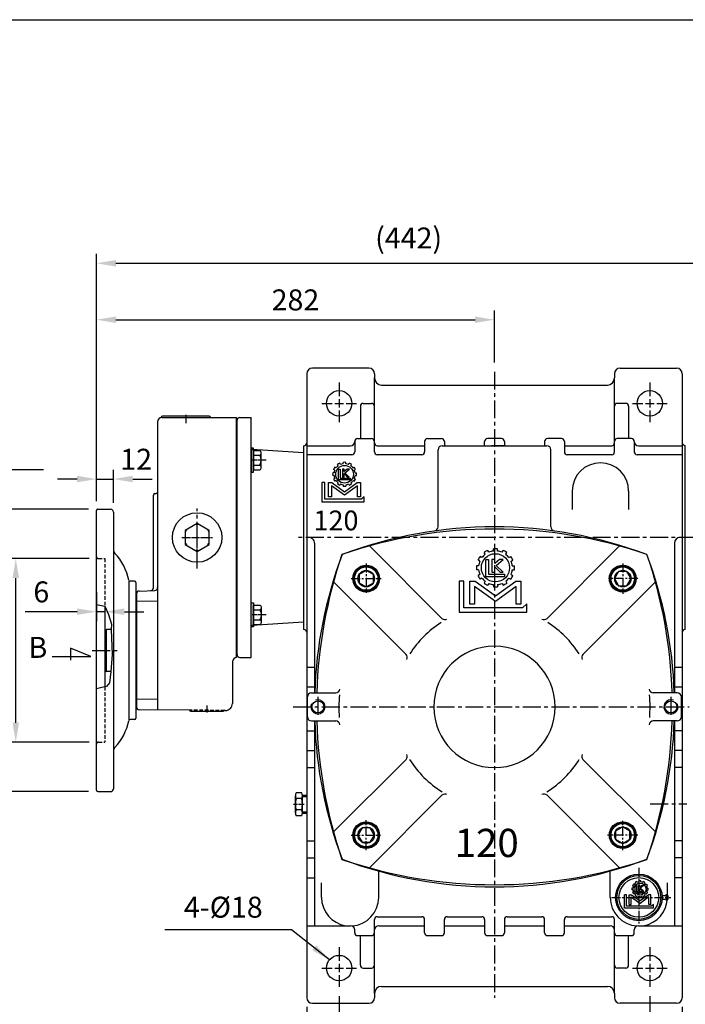
# Model space of a CAD drawing. Extents: x 10 to 1484, y 10 to 1082.
# Drawn here: x 509 to 981, y 371 to 1069 of the extents above; entities that cross this region are included whole.
import ezdxf

# ---------------------------------------------------------------- set-up
doc = ezdxf.new("R2010")
doc.units = 0
doc.header["$LTSCALE"] = 0.4
for name, pattern in [('CENTER', [50.8, 31.75, -6.35, 6.35, -6.35]), ('CENTER2', [28.575, 19.05, -3.175, 3.175, -3.175]), ('HIDDEN', [9.525, 6.35, -3.175])]:
    doc.linetypes.add(name, pattern=pattern)
doc.layers.get('Defpoints').update_dxf_attribs({"linetype": 'CONTINUOUS'})
for name, color, linetype in [('BASE', 251, 'CONTINUOUS'), ('BORDER', 5, 'CONTINUOUS'), ('CENTER', 6, 'CENTER'), ('DIM', 3, 'CONTINUOUS'), ('HACHURE', 1, 'CONTINUOUS'), ('HATCH', 1, 'CONTINUOUS'), ('HIDDEN', 4, 'HIDDEN'), ('MAIN', 7, 'CONTINUOUS')]:
    doc.layers.add(name, color=color, linetype=linetype)
doc.styles.add('CHINA', font='romanc.shx', dxfattribs={"bigfont": 'china.shx'})
doc.dimstyles.new('CHINA', dxfattribs={"dimscale": 5.5, "dimtxt": 2.7, "dimasz": 2.5, "dimexe": 1.2, "dimexo": 1.2, "dimgap": 1.2, "dimtad": 1, "dimdec": 3, "dimzin": 9, "dimdsep": 46, "dimtxsty": 'CHINA', "dimcen": 0, "dimclrd": 256, "dimclre": 256, "dimclrt": 256, "dimadec": 0, "dimazin": 2, "dimtm": 1e-09, "dimtfac": 0.7, "dimtdec": 3, "dimtmove": 0, "dimatfit": 3, "dimfxl": 0, "dimtolj": 1, "dimtzin": 9, "dimlwd": -1, "dimlwe": -1, "dimarcsym": 0})

# ---------------------------------------------------------------- blocks, each defined once
blk = doc.blocks.new('A$C67C273A8')
at = {"layer": 'HACHURE'}
h = blk.add_hatch(color=256, dxfattribs=at)
h.paths.add_polyline_path([(19.43, 34.68), (19.43, 35.65, 0.414214), (2.93, 19.15), (3.9, 19.15, -0.414214)])
h.paths.add_polyline_path([(34.96, 19.15), (35.93, 19.15, 0.414214), (19.43, 35.65), (19.43, 34.68, -0.414214)])
h.paths.add_polyline_path([(35.93, 19.15), (34.96, 19.15, -0.414214), (19.43, 3.62), (19.43, 2.65, 0.414214)])
h.paths.add_polyline_path([(3.9, 19.15), (2.93, 19.15, 0.414214), (19.43, 2.65), (19.43, 3.62, -0.414214)])
at = {"layer": 'CENTER', "ltscale": 0.5}
for p, q in [((19.43, 40.04), (19.43, 0)), ((0, 19.15), (42.11, 19.15))]:
    blk.add_line(p, q, dxfattribs=at)
at = {"layer": 'HACHURE'}
for p, q in [((16.24, 28.18), (15.65, 28.52)), ((17.22, 29.16), (16.88, 29.75)), ((18.33, 29.8), (17.99, 30.39)), ((19.66, 30.15), (19.66, 30.84)), ((20.95, 30.15), (20.95, 30.84)), ((22.28, 29.8), (22.62, 30.39)), ((23.39, 29.16), (23.73, 29.75)), ((24.36, 28.18), (24.96, 28.52)), ((10.7, 21.11), (9.3, 21.11)), ((9.3, 11.7), (9.3, 21.11)), ((10.7, 13.02), (10.7, 21.11)), ((12.6, 14.13), (12.6, 21.11)), ((12.6, 21.11), (14.13, 21.11)), ((14.13, 21.11), (20.3, 16.66)), ((15.25, 25.74), (14.56, 25.74)), ((15.25, 24.46), (14.56, 24.46)), ((15.6, 27.07), (15.01, 27.41)), ((15.6, 23.12), (15.01, 22.78)), ((16.24, 22.01), (15.65, 21.67)), ((17.22, 21.04), (16.88, 20.44)), ((17.4, 27.6), (17.4, 22.34)), ((17.4, 27.6), (18.22, 27.6)), ((17.4, 22.34), (23.05, 22.34)), ((18.22, 23.15), (18.22, 27.6)), ((23.05, 23.15), (18.22, 23.15)), ((19.25, 27.6), (19.25, 23.75)), ((19.25, 27.6), (20.07, 27.6)), ((19.25, 23.75), (20.07, 23.75)), ((20.07, 26.36), (20.07, 27.6)), ((21.57, 27.6), (20.07, 26.36)), ((20.07, 23.75), (20.07, 25.39)), ((20.07, 25.39), (21.71, 23.75)), ((26.48, 21.11), (20.3, 16.66)), ((22.68, 27.6), (20.51, 25.78)), ((22.62, 23.75), (20.51, 25.78)), ((21.57, 27.6), (22.68, 27.6)), ((21.71, 23.75), (22.62, 23.75)), ((23.05, 22.34), (23.05, 23.15)), ((23.39, 21.04), (23.73, 20.44)), ((24.36, 22.01), (24.96, 21.67)), ((25, 27.07), (25.6, 27.41)), ((25, 23.12), (25.6, 22.78)), ((25.36, 25.74), (26.05, 25.74)), ((25.36, 24.46), (26.05, 24.46)), ((28.01, 21.11), (26.48, 21.11)), ((28.01, 14.13), (28.01, 21.11)), ((12.6, 14.13), (14, 14.13)), ((14, 19.49), (20.3, 14.95)), ((14, 14.13), (14, 19.49)), ((18.33, 20.4), (17.99, 19.8)), ((19.66, 20.04), (19.66, 19.35)), ((26.61, 19.49), (20.3, 14.95)), ((20.95, 20.04), (20.95, 19.35)), ((22.28, 20.4), (22.62, 19.8)), ((26.61, 14.13), (26.61, 19.49)), ((28.01, 14.13), (26.61, 14.13)), ((29.79, 14.18), (28.44, 13.02)), ((29.79, 11.7), (29.79, 14.18)), ((9.3, 11.7), (29.79, 11.7)), ((28.44, 13.02), (10.7, 13.02))]:
    blk.add_line(p, q, dxfattribs=at)
blk.add_circle((20.3, 25.1), 4.25, dxfattribs=at)
for radius, start, end in [(5.78, 143.63441, 156.36559), (5.1, 127.21859, 142.78141), (5.78, 113.63441, 126.36559), (5.1, 97.21859, 112.78141), (5.78, 83.63441, 96.36559), (5.1, 67.21859, 82.78141), (5.78, 53.63441, 66.36559), (5.1, 37.21859, 52.78141), (5.78, 23.63441, 36.36559), (5.78, 173.63441, 186.36559), (5.78, 203.63441, 216.36559), (5.1, 157.21859, 172.78141), (5.1, 187.21859, 202.78141), (5.1, 217.21859, 232.78141), (5.1, 307.21859, 322.78141), (5.78, 323.63441, 336.36559), (5.1, 7.21859, 22.78141), (5.1, 337.21859, 352.78141), (5.78, 353.63441, 6.36559), (5.78, 233.63441, 246.36559), (5.1, 247.21859, 262.78141), (5.78, 263.63441, 276.36559), (5.1, 277.21859, 292.78141), (5.78, 293.63441, 306.36559)]:
    blk.add_arc((20.3, 25.1), radius, start, end, dxfattribs=at)
at = {"layer": 'MAIN'}
for p, q in [((38.93, 16.9), (38.93, 21.4)), ((35.88, 20.45), (38.93, 20.45)), ((35.88, 17.85), (38.93, 17.85))]:
    blk.add_line(p, q, dxfattribs=at)
for radius in [16.5, 15.53, 14.07]:
    blk.add_circle((19.43, 19.15), radius, dxfattribs=at)
blk.add_arc((37.9, 19.15), 2.47, 294.56527, 65.43473, dxfattribs=at)
blk = doc.blocks.new('A$C2E3147FB')
at = {"layer": 'CENTER', "linetype": 'CENTER2', "ltscale": 0.3}
blk.add_line((0, 8.08), (7.55, 8.08), dxfattribs=at)
at = {"layer": 'MAIN'}
for p, q in [((1.24, 2.02), (1.24, 14.15)), ((5.76, 16.17), (1.73, 16.17)), ((6.24, 2.02), (6.24, 14.15)), ((5.76, 12.12), (1.73, 12.12)), ((5.76, 4.04), (1.73, 4.04)), ((5.76, 0), (1.73, 0))]:
    blk.add_line(p, q, dxfattribs=at)
for centre, radius, start, end in [((5.69, 14.15), 4.44, 152.95016, 207.04984), ((1.8, 14.15), 4.44, 332.95016, 27.04984), ((18.29, 8.08), 17.05, 166.28402, 193.71598), ((-10.8, 8.08), 17.05, 346.28402, 13.71598), ((5.69, 2.02), 4.44, 152.95016, 207.04984), ((1.8, 2.02), 4.44, 332.95016, 27.04984)]:
    blk.add_arc(centre, radius, start, end, dxfattribs=at)
blk = doc.blocks.new('A$C66F01453')
at = {"layer": 'CENTER', "ltscale": 0.5}
for p, q in [((10.73, 20.83), (10.73, 0)), ((0, 10.1), (21.45, 10.1))]:
    blk.add_line(p, q, dxfattribs=at)
at = {"layer": 'HATCH'}
for radius in [8.3, 5.85]:
    blk.add_circle((10.73, 10.1), radius, dxfattribs=at)
at = {"layer": 'MAIN'}
blk.add_lwpolyline([(10.73, 15.95), (5.66, 13.03), (5.66, 7.18), (10.73, 4.25), (15.79, 7.18), (15.79, 13.03)], close=True, dxfattribs=at)
blk.add_circle((10.73, 10.1), 9, dxfattribs=at)
blk = doc.blocks.new('A$C41A54FB4')
at = {"layer": 'CENTER', "linetype": 'CENTER2', "ltscale": 0.3}
for p, q in [((10.88, 0), (10.88, 21.76)), ((0, 10.88), (21.76, 10.88))]:
    blk.add_line(p, q, dxfattribs=at)
at = {"layer": 'HACHURE'}
for start, end in [(142.34542, 157.65458), (82.34542, 97.65458), (22.34542, 37.65458), (202.34542, 217.65458), (322.34542, 337.65458), (262.34542, 277.65458)]:
    blk.add_arc((10.88, 10.88), 9.19, start, end, dxfattribs=at)
at = {"layer": 'MAIN'}
blk.add_lwpolyline([(10.88, 20.69), (2.38, 15.79), (2.38, 5.97), (10.88, 1.06), (19.38, 5.97), (19.38, 15.79)], close=True, dxfattribs=at)
blk = doc.blocks.new('A$C32FC6759')
at = {"layer": 'CENTER', "linetype": 'CENTER2', "ltscale": 0.3}
blk.add_line((0, 6.93), (10.67, 6.93), dxfattribs=at)
at = {"layer": 'MAIN'}
for p, q in [((3.45, 12.13), (3.45, 1.73)), ((8.95, 13.86), (4.45, 13.86)), ((8.95, 10.39), (4.45, 10.39)), ((8.95, 0), (8.95, 13.86)), ((8.95, 3.46), (4.45, 3.46)), ((8.95, 0), (4.45, 0))]:
    blk.add_line(p, q, dxfattribs=at)
for centre, radius, start, end in [((5.45, 12.12), 2, 120.17232, 239.82768), ((9.97, 6.93), 6.52, 147.90203, 212.09797), ((5.45, 1.73), 2, 120.17277, 239.82723)]:
    blk.add_arc(centre, radius, start, end, dxfattribs=at)
blk = doc.blocks.new('A$C296679F1')
at = {"layer": 'DIM'}
blk.add_hatch(color=256, dxfattribs=at).paths.add_polyline_path([(1.6, 17), (0, 17), (0, 0), (1.6, 0)])
for p, q in [((0, 17), (0, 0)), ((1.6, 17), (0, 17)), ((1.6, 0), (1.6, 17)), ((0, 0), (1.6, 0))]:
    blk.add_line(p, q, dxfattribs=at)
blk = doc.blocks.new('*D27')
at = {"layer": 'Defpoints', "color": 0}
for p in [(563.75, 669.94), (563.75, 649.39), (569.75, 649.39)]:
    blk.add_point(p, dxfattribs=at)
at = {"layer": 'DIM'}
for p, q in [((563.75, 663.34), (563.75, 642.79)), ((550, 649.39), (513.15, 649.39)), ((569.75, 649.39), (563.75, 649.39)), ((583.5, 649.39), (597.25, 649.39))]:
    blk.add_line(p, q, dxfattribs=at)
for points in [[(550, 651.68), (550, 647.1), (563.75, 649.39)], [(583.5, 651.68), (583.5, 647.1), (569.75, 649.39)]]:
    blk.add_solid(points, dxfattribs=at)
at = {"layer": 'DIM', "insert": (524.7, 663.41), "char_height": 14.85, "attachment_point": 5, "style": 'CHINA'}
blk.add_mtext('\\A1;6', dxfattribs=at)
blk = doc.blocks.new('*D28')
at = {"layer": 'Defpoints', "color": 0}
for p in [(506.6, 686.97), (565.25, 686.97), (565.25, 556.97)]:
    blk.add_point(p, dxfattribs=at)
at = {"layer": 'DIM'}
for p, q in [((558.65, 686.97), (500, 686.97)), ((506.6, 570.72), (506.6, 673.22)), ((558.65, 556.97), (500, 556.97))]:
    blk.add_line(p, q, dxfattribs=at)
for points in [[(504.31, 673.22), (508.89, 673.22), (506.6, 686.97)], [(504.31, 570.72), (508.89, 570.72), (506.6, 556.97)]]:
    blk.add_solid(points, dxfattribs=at)
at = {"layer": 'DIM', "insert": (492.57, 621.97), "char_height": 14.85, "attachment_point": 5, "rotation": 90, "style": 'CHINA'}
blk.add_mtext('\\A1;%%C130', dxfattribs=at)
blk = doc.blocks.new('*D29')
at = {"layer": 'Defpoints', "color": 0}
for p in [(472.4, 721.97), (564.75, 721.97), (564.75, 521.97)]:
    blk.add_point(p, dxfattribs=at)
at = {"layer": 'DIM'}
for p, q in [((558.15, 721.97), (465.8, 721.97)), ((472.4, 535.72), (472.4, 708.22)), ((558.15, 521.97), (465.8, 521.97))]:
    blk.add_line(p, q, dxfattribs=at)
for points in [[(470.11, 708.22), (474.69, 708.22), (472.4, 721.97)], [(470.11, 535.72), (474.69, 535.72), (472.4, 521.97)]]:
    blk.add_solid(points, dxfattribs=at)
at = {"layer": 'DIM', "insert": (458.37, 621.97), "char_height": 14.85, "attachment_point": 5, "rotation": 90, "style": 'CHINA'}
blk.add_mtext('\\A1;%%C200', dxfattribs=at)
blk = doc.blocks.new('*D30')
at = {"layer": 'Defpoints', "color": 0}
for p in [(575.75, 743.34), (563.75, 720.97), (575.75, 719.97)]:
    blk.add_point(p, dxfattribs=at)
at = {"layer": 'DIM'}
for p, q in [((563.75, 727.57), (563.75, 749.94)), ((575.75, 726.57), (575.75, 749.94)), ((550, 743.34), (536.25, 743.34)), ((563.75, 743.34), (575.75, 743.34)), ((589.5, 743.34), (603.25, 743.34))]:
    blk.add_line(p, q, dxfattribs=at)
for points in [[(550, 745.64), (550, 741.05), (563.75, 743.34)], [(589.5, 745.64), (589.5, 741.05), (575.75, 743.34)]]:
    blk.add_solid(points, dxfattribs=at)
at = {"layer": 'DIM', "insert": (591.87, 757.37), "char_height": 14.85, "attachment_point": 5, "style": 'CHINA'}
blk.add_mtext('\\A1;12', dxfattribs=at)
blk = doc.blocks.new('*D31')
at = {"layer": 'Defpoints', "color": 0}
for p in [(845.65, 856.22), (845.65, 819.4), (563.75, 720.97)]:
    blk.add_point(p, dxfattribs=at)
at = {"layer": 'DIM'}
for p, q in [((563.75, 727.57), (563.75, 862.82)), ((845.65, 826), (845.65, 862.82)), ((577.5, 856.22), (831.9, 856.22))]:
    blk.add_line(p, q, dxfattribs=at)
for points in [[(577.5, 858.51), (577.5, 853.93), (563.75, 856.22)], [(831.9, 858.51), (831.9, 853.93), (845.65, 856.22)]]:
    blk.add_solid(points, dxfattribs=at)
at = {"layer": 'DIM', "insert": (704.7, 870.25), "char_height": 14.85, "attachment_point": 5, "style": 'CHINA'}
blk.add_mtext('\\A1;282', dxfattribs=at)
blk = doc.blocks.new('*D32')
at = {"layer": 'Defpoints', "color": 0}
for p in [(1005.95, 896.2), (1005.95, 742.85), (563.75, 720.97)]:
    blk.add_point(p, dxfattribs=at)
at = {"layer": 'DIM'}
for p, q in [((563.75, 727.57), (563.75, 902.8)), ((1005.95, 749.45), (1005.95, 902.8)), ((577.5, 896.2), (992.2, 896.2))]:
    blk.add_line(p, q, dxfattribs=at)
for points in [[(577.5, 898.49), (577.5, 893.91), (563.75, 896.2)], [(992.2, 898.49), (992.2, 893.91), (1005.95, 896.2)]]:
    blk.add_solid(points, dxfattribs=at)
at = {"layer": 'DIM', "insert": (784.85, 914.11), "char_height": 14.85, "attachment_point": 5, "style": 'CHINA'}
blk.add_mtext('\\A1;(442)', dxfattribs=at)
blk = doc.blocks.new('*D36')
at = {"layer": 'Defpoints', "color": 0}
for p in [(735.65, 383.75), (955.65, 383.75), (955.65, 319.79)]:
    blk.add_point(p, dxfattribs=at)
at = {"layer": 'DIM'}
for p, q in [((735.65, 377.15), (735.65, 313.19)), ((955.65, 377.15), (955.65, 313.19)), ((749.4, 319.79), (941.9, 319.79))]:
    blk.add_line(p, q, dxfattribs=at)
for points in [[(749.4, 322.08), (749.4, 317.5), (735.65, 319.79)], [(941.9, 322.08), (941.9, 317.5), (955.65, 319.79)]]:
    blk.add_solid(points, dxfattribs=at)
at = {"layer": 'DIM', "insert": (845.65, 333.82), "char_height": 14.85, "attachment_point": 5, "style": 'CHINA'}
blk.add_mtext('\\A1;220', dxfattribs=at)
blk = doc.blocks.new('*D37')
at = {"layer": 'Defpoints', "color": 0}
for p in [(712.65, 375.97), (978.65, 375.97), (978.65, 278.39)]:
    blk.add_point(p, dxfattribs=at)
at = {"layer": 'DIM'}
for p, q in [((712.65, 369.37), (712.65, 271.79)), ((978.65, 369.37), (978.65, 271.79)), ((726.4, 278.39), (964.9, 278.39))]:
    blk.add_line(p, q, dxfattribs=at)
for points in [[(726.4, 280.68), (726.4, 276.1), (712.65, 278.39)], [(964.9, 280.68), (964.9, 276.1), (978.65, 278.39)]]:
    blk.add_solid(points, dxfattribs=at)
at = {"layer": 'DIM', "insert": (845.65, 292.41), "char_height": 14.85, "attachment_point": 5, "style": 'CHINA'}
blk.add_mtext('\\A1;266', dxfattribs=at)
blk = doc.blocks.new('3-03')
at = {"layer": 'HATCH'}
for p, q in [((9.26, 20.46), (8.88, 21.12)), ((10.56, 21.21), (10.18, 21.87)), ((12.13, 21.63), (12.13, 22.39)), ((13.63, 21.63), (13.63, 22.39)), ((15.21, 21.21), (15.59, 21.87)), ((16.51, 20.46), (16.89, 21.12)), ((7.35, 18.01), (6.7, 18.39)), ((8.1, 19.31), (7.45, 19.69)), ((9.49, 12.45), (9.49, 18.61)), ((9.49, 18.61), (10.44, 18.61)), ((10.44, 18.61), (10.44, 13.4)), ((11.64, 18.61), (11.64, 14.11)), ((12.61, 18.61), (11.64, 18.61)), ((14.36, 18.61), (12.61, 17.16)), ((12.61, 17.16), (12.61, 18.61)), ((13.12, 16.48), (15.66, 18.61)), ((15.66, 18.61), (14.36, 18.61)), ((17.66, 19.31), (18.32, 19.69)), ((18.41, 18.01), (19.07, 18.39)), ((6.93, 16.43), (6.17, 16.43)), ((6.93, 14.93), (6.17, 14.93)), ((11.64, 14.11), (12.61, 14.11)), ((12.61, 14.11), (12.61, 16.02)), ((12.61, 16.02), (14.53, 14.11)), ((15.59, 14.11), (13.12, 16.48)), ((14.53, 14.11), (15.59, 14.11)), ((18.84, 16.43), (19.59, 16.43)), ((18.84, 14.93), (19.59, 14.93)), ((0, 11.01), (0, 0)), ((1.64, 11.01), (0, 11.01)), ((1.64, 1.55), (1.64, 11.01)), ((3.86, 2.85), (3.86, 11.01)), ((3.86, 11.01), (5.65, 11.01)), ((5.65, 11.01), (12.88, 5.8)), ((7.35, 13.35), (6.7, 12.98)), ((8.1, 12.06), (7.45, 11.68)), ((9.26, 10.9), (8.88, 10.25)), ((16.1, 12.45), (9.49, 12.45)), ((10.44, 13.4), (16.1, 13.4)), ((12.88, 5.8), (20.11, 11.01)), ((16.1, 13.4), (16.1, 12.45)), ((16.51, 10.9), (16.89, 10.25)), ((17.66, 12.06), (18.32, 11.68)), ((18.41, 13.35), (19.07, 12.98)), ((20.11, 11.01), (21.9, 11.01)), ((21.9, 11.01), (21.9, 2.85)), ((5.5, 9.11), (5.5, 2.85)), ((12.88, 3.8), (5.5, 9.11)), ((10.56, 10.15), (10.18, 9.5)), ((12.13, 9.73), (12.13, 8.97)), ((20.26, 9.11), (12.88, 3.8)), ((13.63, 9.73), (13.63, 8.97)), ((15.21, 10.15), (15.59, 9.5)), ((20.26, 2.85), (20.26, 9.11)), ((0, 0), (23.99, 0)), ((22.41, 1.55), (1.64, 1.55)), ((5.5, 2.85), (3.86, 2.85)), ((21.9, 2.85), (20.26, 2.85)), ((23.99, 2.91), (22.41, 1.55)), ((23.99, 0), (23.99, 2.91))]:
    blk.add_line(p, q, dxfattribs=at)
blk.add_circle((12.88, 15.68), 5, dxfattribs=at)
for radius, start, end in [(6.75, 113.6206, 126.3794), (6, 97.1808, 112.8192), (6.75, 83.6206, 96.3794), (6, 67.1808, 82.8192), (6.75, 53.6206, 66.3794), (6.75, 143.6206, 156.3794), (6, 157.1808, 172.8192), (6, 127.1808, 142.8192), (6, 37.1808, 52.8192), (6.75, 23.6206, 36.3794), (6, 7.1808, 22.8192), (6.75, 173.6206, 186.3794), (6, 187.1808, 202.8192), (6, 337.1808, 352.8192), (6.75, 353.6206, 6.3794), (6.75, 203.6206, 216.3794), (6, 217.1808, 232.8192), (6, 307.1808, 322.8192), (6.75, 323.6206, 336.3794), (6.75, 233.6206, 246.3794), (6, 247.1808, 262.8192), (6.75, 263.6206, 276.3794), (6, 277.1808, 292.8192), (6.75, 293.6206, 306.3794)]:
    blk.add_arc((12.88, 15.68), radius, start, end, dxfattribs=at)

msp = doc.modelspace()

# ---------------------------------------------------------------- linework, layer by layer
at = {"layer": 'BORDER'}
msp.add_line((15.5, 1068.75), (1440, 1068.75), dxfattribs=at)
at = {"layer": 'CENTER'}
for p, q in [((845.6544, 819.3988), (845.6544, 375.8924)), ((735.6544, 811.833), (735.6544, 801.9655)), ((955.6544, 811.833), (955.6544, 801.9655)), ((723.4462, 796.9655), (730.6544, 796.9655)), ((732.6544, 796.9655), (738.6544, 796.9655)), ((735.6544, 799.9655), (735.6544, 793.9655)), ((740.6544, 796.9655), (747.9742, 796.9655)), ((943.4462, 796.9655), (950.6544, 796.9655)), ((952.6544, 796.9655), (958.6544, 796.9655)), ((955.6544, 799.9655), (955.6544, 793.9655)), ((960.6544, 796.9655), (967.9742, 796.9655)), ((627.0544, 788.8869), (627.0544, 782.9557)), ((735.6544, 791.9655), (735.6544, 783.746)), ((955.6544, 791.9655), (955.6544, 783.746)), ((635.0544, 679.9092), (635.0544, 722.4496)), ((1009.2207, 701.9655), (704.9423, 701.9655)), ((560.7544, 621.9655), (580.7879, 621.9655)), ((720.6544, 588.9655), (720.6544, 574.9655)), ((970.6544, 588.9655), (970.6544, 574.9655)), ((642.0544, 578.0441), (642.0544, 582.854)), ((703.1319, 581.9655), (983.5541, 581.9655)), ((956.0178, 513.2302), (981.8303, 513.2302)), ((735.6544, 411.833), (735.6544, 401.9655)), ((955.6544, 411.833), (955.6544, 401.9655)), ((735.6544, 399.9655), (735.6544, 393.9655)), ((955.6544, 399.9655), (955.6544, 393.9655)), ((723.4462, 396.9655), (730.6544, 396.9655)), ((732.6544, 396.9655), (738.6544, 396.9655)), ((735.6544, 391.9655), (735.6544, 383.746)), ((740.6544, 396.9655), (747.9742, 396.9655)), ((943.4462, 396.9655), (950.6544, 396.9655)), ((952.6544, 396.9655), (958.6544, 396.9655)), ((955.6544, 391.9655), (955.6544, 383.746)), ((960.6544, 396.9655), (967.9742, 396.9655))]:
    msp.add_line(p, q, dxfattribs=at)
at = {"layer": 'Defpoints', "color": 0, "linetype": 'ByBlock'}
for p in [(673.3544, 786.9655), (673.3544, 765.1702), (673.3544, 638.7608), (673.3544, 616.9655)]:
    msp.add_point(p, dxfattribs=at)
at = {"layer": 'DIM'}
for p, q in [((559.862, 617.6528), (545.3121, 623.5841)), ((545.3121, 623.5841), (545.3121, 614.9696)), ((532.316, 617.6528), (559.862, 617.6528))]:
    msp.add_line(p, q, dxfattribs=at)
at = {"layer": 'HACHURE'}
msp.add_line((570.9831, 607.0655), (570.9831, 636.8655), dxfattribs=at)
for centre, start, end in [((720.6544, 581.9655), 153.9919403, 110.3456447), ((970.6544, 581.9655), 69.6543553, 26.0080597)]:
    msp.add_arc(centre, 5, start, end, dxfattribs=at)
at = {"layer": 'HIDDEN'}
for p, q in [((565.2544, 686.9655), (569.7544, 686.9655)), ((569.7544, 686.9655), (569.7544, 653.3495)), ((569.7544, 596.2073), (569.7544, 556.9655)), ((654.4276, 579.4212), (629.5752, 579.6381)), ((565.2544, 556.9655), (569.7544, 556.9655))]:
    msp.add_line(p, q, dxfattribs=at)
for centre, start, end in [((565.2544, 688.4655), 180, 270), ((565.2544, 555.4655), 90, 180)]:
    msp.add_arc(centre, 1.5, start, end, dxfattribs=at)
at = {"layer": 'MAIN'}
for p, q in [((712.6544, 817.9655), (712.6544, 634.7933)), ((756.6544, 821.9655), (716.6544, 821.9655)), ((760.6544, 817.9655), (760.6544, 814.9655)), ((930.6544, 817.9655), (930.6544, 814.9655)), ((934.6544, 821.9655), (974.6544, 821.9655)), ((978.6544, 817.9655), (978.6544, 627.9655)), ((760.6544, 762.6173), (760.6544, 814.9655)), ((765.6544, 809.9655), (925.6544, 809.9655)), ((930.6544, 762.6173), (930.6544, 814.9655)), ((752.6544, 796.9655), (758.6544, 796.9655)), ((938.6544, 796.9655), (932.6544, 796.9655)), ((750.6544, 794.9655), (750.6544, 771.9655)), ((940.6544, 794.9655), (940.6544, 771.9655)), ((607.0544, 783.9655), (607.0544, 579.8346)), ((610.0544, 786.9655), (663.0544, 786.9655)), ((643.5887, 787.9655), (610.5201, 787.9655)), ((644.5881, 787.0004), (644.5893, 786.9655)), ((663.0544, 616.9655), (663.0544, 786.9655)), ((663.3544, 618.9655), (663.3544, 784.9655)), ((665.3544, 786.9655), (673.3544, 786.9655)), ((673.3544, 616.9655), (673.3544, 786.9655)), ((746.6544, 769.9655), (746.6544, 762.6173)), ((748.6544, 771.9655), (758.6544, 771.9655)), ((796.1544, 769.9655), (796.1544, 762.6173)), ((798.1544, 771.9655), (808.1544, 771.9655)), ((810.1544, 769.9655), (810.1544, 766.9655)), ((838.6544, 766.9655), (838.6544, 769.9655)), ((850.6544, 771.9655), (840.6544, 771.9655)), ((852.6544, 769.9655), (852.6544, 766.9655)), ((881.1544, 769.9655), (881.1544, 766.9655)), ((893.1544, 771.9655), (883.1544, 771.9655)), ((895.1544, 769.9655), (895.1544, 762.6173)), ((942.6544, 771.9655), (932.6544, 771.9655)), ((944.6544, 769.9655), (944.6544, 762.6173)), ((710.3544, 761.9655), (674.0181, 764.2285)), ((710.3544, 761.9655), (710.3544, 641.9655)), ((710.6544, 636.7933), (710.6544, 766.9655)), ((712.6544, 766.9655), (743.6544, 766.9655)), ((744.6544, 760.6173), (712.6544, 760.6173)), ((762.6544, 766.9655), (796.1544, 766.9655)), ((794.1544, 760.6173), (762.6544, 760.6173)), ((805.6544, 709.5292), (805.6544, 763.9655)), ((808.6544, 766.9655), (882.6544, 766.9655)), ((808.6544, 766.9655), (838.6544, 766.9655)), ((852.6544, 766.9655), (843.6329, 766.9655)), ((845.6544, 766.9655), (882.6544, 766.9655)), ((885.6544, 709.5292), (885.6544, 763.9655)), ((895.1544, 766.9655), (928.6544, 766.9655)), ((928.6544, 760.6173), (897.1544, 760.6173)), ((978.6544, 760.6173), (946.6544, 760.6173)), ((947.6544, 766.9655), (978.6544, 766.9655)), ((980.6544, 636.7933), (980.6544, 767.1377)), ((605.0195, 732.9992), (606.0893, 733.0366)), ((900.6544, 734.8504), (900.6544, 721.8504)), ((940.6544, 734.8504), (940.6544, 721.8504)), ((604.0544, 666.1413), (604.0544, 731.9998)), ((563.7544, 522.9655), (563.7544, 720.9655)), ((564.7544, 721.9655), (573.7544, 721.9655)), ((575.7544, 719.9655), (575.7544, 523.9655)), ((718.1544, 697.9655), (718.1544, 591.9655)), ((973.1544, 697.9655), (973.1544, 591.9655)), ((808.4535, 644.6223), (757.1005, 695.9752)), ((882.8553, 644.6223), (934.2082, 695.9752)), ((586.7544, 671.401), (586.7544, 572.5299)), ((590.7544, 670.9655), (587.5799, 670.9655)), ((591.7544, 669.9655), (591.7544, 573.9655)), ((782.9976, 619.1664), (731.6447, 670.5193)), ((908.3111, 619.1664), (959.6641, 670.5193)), ((593.9846, 664.0329), (605.1242, 664.4219)), ((592.0544, 662.0341), (592.0544, 581.9481)), ((569.7544, 653.3495), (569.7544, 596.2073)), ((710.3544, 641.9655), (674.0181, 639.7025)), ((569.7544, 636.0051), (570.9831, 636.8655)), ((574.2491, 636.8655), (570.9831, 636.8655)), ((712.6544, 634.7933), (712.6544, 627.9655)), ((712.6544, 634.7933), (712.6544, 375.9655)), ((978.6544, 627.9655), (978.6544, 375.9655)), ((660.0544, 613.9655), (660.0544, 584.4159)), ((665.3544, 616.9655), (673.3544, 616.9655)), ((569.7544, 607.9259), (570.9831, 607.0655)), ((573.9447, 607.0655), (570.9831, 607.0655)), ((718.1544, 609.9655), (712.6544, 609.9655)), ((978.6544, 609.9655), (973.1544, 609.9655)), ((978.6544, 609.9655), (978.6544, 591.7939)), ((718.1544, 595.9655), (712.6544, 595.9655)), ((978.6544, 595.9655), (973.1544, 595.9655)), ((713.1544, 574.9655), (713.1544, 588.9655)), ((716.1544, 591.9655), (733.2129, 591.9655)), ((975.1544, 591.9655), (958.0958, 591.9655)), ((978.1544, 574.9655), (978.1544, 588.9655)), ((629.5752, 579.6381), (594.0369, 579.9482)), ((630.5201, 578.9655), (653.5887, 578.9655)), ((655.0108, 579.4161), (654.4276, 579.4212)), ((590.7544, 572.9655), (587.5799, 572.9655)), ((716.1544, 571.9655), (733.2129, 571.9655)), ((718.1544, 571.9655), (718.1544, 426.9655)), ((975.1544, 571.9655), (958.0958, 571.9655)), ((973.1544, 571.9655), (973.1544, 426.9655)), ((712.6544, 564.9655), (718.1544, 564.9655)), ((978.6544, 564.9655), (973.1544, 564.9655)), ((712.6544, 550.9655), (718.1544, 550.9655)), ((782.9976, 544.7646), (731.6447, 493.4117)), ((908.3111, 544.7646), (959.6641, 493.4117)), ((978.6544, 550.9655), (973.1544, 550.9655)), ((712.6544, 538.9655), (718.1544, 538.9655)), ((978.6544, 538.9655), (973.1544, 538.9655)), ((564.7544, 521.9655), (573.7544, 521.9655)), ((709.6544, 519.4655), (712.6544, 519.4655)), ((808.4535, 519.3087), (757.1005, 467.9558)), ((882.8553, 519.3087), (934.2082, 467.9558)), ((712.6544, 506.4655), (709.6544, 506.4655)), ((712.6544, 486.9655), (718.1544, 486.9655)), ((978.6544, 486.9655), (973.1544, 486.9655)), ((712.6544, 474.9655), (718.1544, 474.9655)), ((978.6544, 474.9655), (973.1544, 474.9655)), ((712.6544, 460.9655), (718.1544, 460.9655)), ((763.6544, 446.9655), (763.6544, 465.6183)), ((927.6544, 446.9655), (927.6544, 465.6183)), ((978.6544, 460.9655), (973.1544, 460.9655)), ((723.1544, 446.9655), (723.1544, 457.4173)), ((968.1544, 446.9655), (968.1544, 457.4173)), ((762.6544, 433.3137), (794.1544, 433.3137)), ((812.1544, 433.3137), (836.6544, 433.3137)), ((854.6544, 433.3137), (879.1544, 433.3137)), ((897.1544, 433.3137), (928.6544, 433.3137)), ((712.6544, 426.9655), (743.6544, 426.9655)), ((760.6544, 378.9655), (760.6544, 431.3137)), ((763.6544, 426.9655), (796.1544, 426.9655)), ((796.1544, 421.9655), (796.1544, 431.3137)), ((810.1544, 421.9655), (810.1544, 431.3137)), ((810.1544, 426.9655), (838.6544, 426.9655)), ((838.6544, 431.3137), (838.6544, 421.9655)), ((852.6544, 431.3137), (852.6544, 421.9655)), ((852.6544, 426.9655), (881.1544, 426.9655)), ((881.1544, 421.9655), (881.1544, 431.3137)), ((895.1544, 421.9655), (895.1544, 431.3137)), ((895.1544, 426.9655), (927.6544, 426.9655)), ((930.6544, 378.9655), (930.6544, 431.3137)), ((947.6544, 426.9655), (978.6544, 426.9655)), ((746.6544, 421.9655), (746.6544, 423.9655)), ((748.6544, 419.9655), (758.6544, 419.9655)), ((750.6544, 398.9655), (750.6544, 419.9655)), ((798.1544, 419.9655), (808.1544, 419.9655)), ((840.6544, 419.9655), (850.6544, 419.9655)), ((883.1544, 419.9655), (893.1544, 419.9655)), ((932.6544, 419.9655), (942.6544, 419.9655)), ((940.6544, 398.9655), (940.6544, 419.9655)), ((944.6544, 421.9655), (944.6544, 423.9655)), ((752.6544, 396.9655), (758.6544, 396.9655)), ((938.6544, 396.9655), (932.6544, 396.9655)), ((765.6544, 383.9655), (925.6544, 383.9655)), ((760.6544, 378.9655), (760.6544, 375.9655)), ((930.6544, 378.9655), (930.6544, 375.9655)), ((716.6544, 371.9655), (756.6544, 371.9655)), ((974.6544, 371.9655), (934.6544, 371.9655))]:
    msp.add_line(p, q, dxfattribs=at)
at = {"layer": 'MAIN', "color": 1}
for p, q in [((607.0544, 656.7881), (592.0544, 656.5263)), ((607.0544, 587.1429), (592.0544, 587.4047)), ((709.6544, 518.4655), (712.6544, 518.4655)), ((712.6544, 507.4655), (709.6544, 507.4655))]:
    msp.add_line(p, q, dxfattribs=at)
at = {"layer": 'MAIN', "color": 3}
msp.add_lwpolyline([(563.7544, 654.5219), (569.7544, 653.3495), (572.2954, 647.5021), (574.4695, 640.5199), (574.2491, 636.8655), (574.8485, 619.0444), (573.9447, 607.0655), (573.0582, 599.0282), (570.8923, 596.4916), (569.7544, 596.2073), (566.6308, 595.5479), (563.7544, 594.769)], dxfattribs=at)
at = {"layer": 'MAIN'}
for centre, radius in [((735.6544, 796.9655), 9), ((955.6544, 796.9655), 9), ((635.0544, 701.9655), 17.5), ((754.7912, 672.8287), 9.5), ((936.5176, 672.8287), 9.5), ((720.6544, 581.9655), 4.25), ((970.6544, 581.9655), 4.25), ((754.7912, 491.1023), 9.5), ((936.5176, 491.1023), 9.5), ((735.6544, 396.9655), 9), ((955.6544, 396.9655), 9)]:
    msp.add_circle(centre, radius, dxfattribs=at)
for centre, radius, start, end in [((716.6544, 817.9655), 4, 90, 180), ((756.6544, 817.9655), 4, 0, 90), ((934.6544, 817.9655), 4, 90, 180), ((974.6544, 817.9655), 4, 0, 90), ((765.6544, 814.9655), 5, 180, 270), ((925.6544, 814.9655), 5, 270, 0), ((752.6544, 794.9655), 2, 90, 180), ((758.6544, 794.9655), 2, 0, 90), ((932.6544, 794.9655), 2, 90, 180), ((938.6544, 794.9655), 2, 0, 90), ((610.0544, 783.9655), 3, 90, 180), ((610.5201, 786.9655), 1, 90, 178), ((643.5887, 786.9655), 1, 2, 90), ((665.3544, 784.9655), 2, 90, 180), ((710.6544, 768.9655), 2, 270, 0), ((743.6544, 769.9655), 3, 270, 0), ((748.6544, 769.9655), 2, 90, 180), ((758.6544, 769.9655), 2, 0, 90), ((762.6544, 768.9655), 2, 180, 270), ((798.1544, 769.9655), 2, 90, 180), ((808.1544, 769.9655), 2, 0, 90), ((840.6544, 769.9655), 2, 90, 180), ((850.6544, 769.9655), 2, 0, 90), ((883.1544, 769.9655), 2, 90, 180), ((893.1544, 769.9655), 2, 0, 90), ((928.6544, 768.9655), 2, 270, 0), ((932.6544, 769.9655), 2, 90, 180), ((942.6544, 769.9655), 2, 0, 90), ((947.6544, 769.9655), 3, 180, 270), ((980.6544, 769.1377), 2, 180, 270), ((674.3544, 765.1702), 1, 180, 250.3461759), ((744.6544, 762.6173), 2, 270, 0), ((762.6544, 762.6173), 2, 180, 270), ((794.1544, 762.6173), 2, 270, 0), ((808.6544, 763.9655), 3, 90, 180), ((882.6544, 763.9655), 3, 0, 90), ((897.1544, 762.6173), 2, 180, 270), ((928.6544, 762.6173), 2, 270, 0), ((946.6544, 762.6173), 2, 180, 270), ((920.6544, 734.8504), 20, 0, 180), ((605.0544, 731.9998), 1, 92, 180), ((606.0544, 734.0359), 1, 272, 0), ((564.7544, 720.9655), 1, 90, 180), ((573.7544, 719.9655), 2, 0, 90), ((845.6544, 374.9655), 333, 71.0753556, 108.9246444), ((845.6544, 402.4405), 307.025, 69.4225343, 110.5774657), ((802.6544, 709.5292), 3, 277.9725406, 0), ((888.6544, 709.5292), 3, 180, 262.0274594), ((714.1544, 697.9655), 4, 0, 90.3180769), ((977.1544, 697.9655), 4, 90, 180), ((579.7544, 693.4545), 4, 180, 223.0118872), ((548.099, 663.9232), 39.2916, 11.5137533, 43.0118872), ((1025.1794, 581.9655), 307.025, 159.4225343, 178.1335098), ((1052.6544, 581.9655), 333, 161.0753556, 178.2791473), ((666.1294, 581.9655), 307.025, 1.8664902, 20.5774657), ((638.6544, 581.9655), 333, 1.7208527, 18.9246444), ((587.5799, 671.9655), 1, 191.5137533, 270), ((590.7544, 669.9655), 1, 0, 90), ((594.0544, 662.0341), 2, 92, 180), ((602.0544, 666.3159), 2, 272, 0), ((605.0544, 666.4207), 2, 272, 0), ((810.5748, 646.7436), 3, 225, 298.4370943), ((880.734, 646.7436), 3, 241.5629057, 315), ((674.3544, 638.7608), 1, 109.6538241, 180), ((710.6544, 634.7933), 2, 0, 90), ((980.6544, 634.7933), 2, 90, 180), ((845.6544, 581.9655), 43, 90, 270), ((845.6544, 581.9655), 43, 270, 90), ((663.0544, 613.9655), 3, 90, 180), ((665.3544, 618.9655), 2, 180, 270), ((780.8763, 617.0451), 3, 331.5629057, 45), ((910.4325, 617.0451), 3, 135, 208.4370943), ((733.2129, 594.9655), 3, 270, 353.404989), ((958.0958, 594.9655), 3, 186.595011, 270), ((716.1544, 588.9655), 3, 90, 180), ((975.1544, 588.9655), 3, 0, 90), ((594.0544, 581.9481), 2, 180, 269.5), ((630.5201, 579.9655), 1, 199.1134192, 270), ((653.5887, 579.9655), 1, 270, 327.0216182), ((655.0544, 584.4159), 5, 269.5, 0), ((548.099, 580.0078), 39.2916, 316.9881128, 348.4862467), ((587.5799, 571.9655), 1, 90, 168.4862467), ((590.7544, 573.9655), 1, 270, 0), ((716.1544, 574.9655), 3, 180, 270), ((1025.1794, 581.9655), 307.025, 181.8664902, 200.5774657), ((1052.6544, 581.9655), 333, 181.7208527, 198.9246444), ((733.2129, 568.9655), 3, 6.595011, 90), ((666.1294, 581.9655), 307.025, 339.4225343, 358.1335098), ((638.6544, 581.9655), 333, 341.0753556, 358.2791473), ((958.0958, 568.9655), 3, 90, 173.404989), ((975.1544, 574.9655), 3, 270, 0), ((579.7544, 550.4764), 4, 136.9881128, 180), ((780.8763, 546.8859), 3, 315, 28.4370943), ((910.4325, 546.8859), 3, 151.5629057, 225), ((573.7544, 523.9655), 2, 270, 0), ((564.7544, 522.9655), 1, 180, 270), ((810.5748, 517.1874), 3, 61.5629057, 135), ((880.734, 517.1874), 3, 45, 118.4370943), ((845.6544, 788.9655), 333, 251.0753556, 288.9246444), ((845.6544, 761.4905), 307.025, 249.4225343, 290.5774657), ((743.4044, 446.9655), 20.25, 180, 260.9875485), ((743.4044, 446.9655), 20.25, 273.7978808, 0), ((947.9044, 446.9655), 20.25, 180, 266.2021192), ((947.9044, 446.9655), 20.25, 279.0124515, 0), ((762.6544, 431.3137), 2, 90, 180), ((794.1544, 431.3137), 2, 0, 90), ((812.1544, 431.3137), 2, 90, 180), ((836.6544, 431.3137), 2, 0, 90), ((854.6544, 431.3137), 2, 90, 180), ((879.1544, 431.3137), 2, 0, 90), ((897.1544, 431.3137), 2, 90, 180), ((928.6544, 431.3137), 2, 0, 90), ((743.6544, 423.9655), 3, 0, 90), ((763.6544, 423.9655), 3, 90, 180), ((927.6544, 423.9655), 3, 0, 90), ((947.6544, 423.9655), 3, 90, 180), ((748.6544, 421.9655), 2, 180, 270), ((758.6544, 421.9655), 2, 270, 0), ((798.1544, 421.9655), 2, 180, 270), ((808.1544, 421.9655), 2, 270, 0), ((840.6544, 421.9655), 2, 180, 270), ((850.6544, 421.9655), 2, 270, 0), ((883.1544, 421.9655), 2, 180, 270), ((893.1544, 421.9655), 2, 270, 0), ((932.6544, 421.9655), 2, 180, 270), ((942.6544, 421.9655), 2, 270, 0), ((752.6544, 398.9655), 2, 180, 270), ((758.6544, 398.9655), 2, 270, 0), ((932.6544, 398.9655), 2, 180, 270), ((938.6544, 398.9655), 2, 270, 0), ((765.6544, 378.9655), 5, 90, 180), ((925.6544, 378.9655), 5, 0, 90), ((716.6544, 375.9655), 4, 180, 270), ((756.6544, 375.9655), 4, 270, 0), ((934.6544, 375.9655), 4, 180, 270), ((974.6544, 375.9655), 4, 270, 0)]:
    msp.add_arc(centre, radius, start, end, dxfattribs=at)
at = {"layer": 'MAIN', "color": 1}
for radius, start, end in [(70.6667, 122.3879558, 147.9660399), (70.6667, 32.0339601, 57.6120442), (110.1905, 175.6159874, 183.8877907), (110.1905, 356.1122093, 4.3840126), (70.6667, 211.7818818, 238.2879249), (70.6667, 301.7120751, 328.2181182)]:
    msp.add_arc((845.6544, 581.9655), radius, start, end, dxfattribs=at)

# ---------------------------------------------------------------- block references
at = {"layer": 'BASE'}
for name, p, rotation in [('A$C32FC6759', (683.9037, 763.6946), 180), ('A$C66F01453', (926.414, 683.5548), 270), ('A$C66F01453', (764.8948, 480.3762), 90), ('A$C66F01453', (947.2437, 501.2059), 180)]:
    msp.add_blockref(name, p, dxfattribs=dict(at, rotation=rotation))
for name, p in [('A$C41A54FB4', (624.1767, 691.0877)), ('A$C66F01453', (744.0651, 662.7251)), ('A$C2E3147FB', (703.4128, 504.8824)), ('A$C67C273A8', (928.4721, 427.8127))]:
    msp.add_blockref(name, p, dxfattribs=at)
at = {"layer": 'BASE', "xscale": -1}
msp.add_blockref('A$C32FC6759', (683.9037, 640.2364), dxfattribs=at)
at = {"layer": 'DIM', "xscale": 2, "yscale": 2, "zscale": 2}
msp.add_blockref('3-03', (820.5878, 649.1109), dxfattribs=at)
at = {"layer": 'MAIN'}
msp.add_blockref('A$C296679F1', (673.3544, 748.2663), dxfattribs=at)
at = {"layer": 'MAIN', "xscale": 1.25, "yscale": 1.25, "zscale": 1.25}
msp.add_blockref('3-03', (723.3555, 727.1606), dxfattribs=at)
at = {"layer": 'MAIN', "xscale": -1, "rotation": 180}
msp.add_blockref('A$C296679F1', (673.3544, 655.6647), dxfattribs=at)

# ---------------------------------------------------------------- texts
at = {"layer": 'DIM', "style": 'CHINA'}
msp.add_text('120', height=14, dxfattribs=at).set_placement((717.5116, 707.0308))
at = {"layer": 'DIM', "char_height": 14.85, "style": 'CHINA'}
for s, insert, attachment_point in [('B', (515.6327, 612.0258), 7), ('4-%%C18', (681.4899, 438.1449), 6)]:
    msp.add_mtext(s, dxfattribs=dict(at, insert=insert, attachment_point=attachment_point))
at = {"layer": 'MAIN', "color": 1, "style": 'CHINA'}
msp.add_text('120', height=20, dxfattribs=at).set_placement((817.426, 475.5919))

# ---------------------------------------------------------------- dimensions: what is measured, and where the dimension line sits
at = {"layer": 'DIM'}
for base, p2, override, picture, middle in [((1005.9544, 896.1997), (1005.9544, 742.8487), {"dimdec": 0, "dimpost": '(<>)'}, '*D32', (784.8544, 914.114)), ((845.6544, 856.2207), (845.6544, 819.3988), {"dimdec": 0}, '*D31', (704.7044, 870.2457))]:
    dim = msp.add_linear_dim(base=base, p1=(563.7544, 720.9655), p2=p2, dimstyle='CHINA', override=override, dxfattribs=at)
    dim.commit()
    dim.dimension.update_dxf_attribs({"geometry": picture, "text_midpoint": middle})
dim = msp.add_linear_dim(base=(575.7544, 743.3444), p1=(563.7544, 720.9655), p2=(575.7544, 719.9655), dimstyle='CHINA', override={"dimtmove": 1}, dxfattribs=at)
dim.commit()
dim.dimension.update_dxf_attribs({"geometry": '*D30', "text_midpoint": (591.8679, 743.3444), "dimtype": 160})
for base, p1, p2, picture, middle in [((472.3971, 721.9655), (564.7544, 521.9655), (564.7544, 721.9655), '*D29', (458.3721, 621.9655)), ((506.5978, 686.9655), (565.2544, 556.9655), (565.2544, 686.9655), '*D28', (492.5728, 621.9655))]:
    dim = msp.add_linear_dim(base=base, p1=p1, p2=p2, angle=90, dimstyle='CHINA', override={"dimpost": '%%C<>'}, dxfattribs=at)
    dim.commit()
    dim.dimension.update_dxf_attribs({"geometry": picture, "text_midpoint": middle})
for base, p1, p2, picture, middle in [((563.7544, 649.3881), (569.7544, 649.3881), (563.7544, 669.9382), '*D27', (524.7044, 663.4131)), ((955.6544, 319.7919), (735.6544, 383.746), (955.6544, 383.746), '*D36', (845.6544, 333.8169)), ((978.6544, 278.3877), (712.6544, 375.9655), (978.6544, 375.9655), '*D37', (845.6544, 292.4127))]:
    dim = msp.add_linear_dim(base=base, p1=p1, p2=p2, dimstyle='CHINA', dxfattribs=at)
    dim.commit()
    dim.dimension.update_dxf_attribs({"geometry": picture, "text_midpoint": middle})

# ---------------------------------------------------------------- leaders
at = {"layer": 'DIM', "annotation_type": 0, "has_hookline": 1}
for points, hookline_direction, text_width in [([(318.8811, 684.3702), (373.005, 750.1322), (386.755, 750.1322)], 0, 132.9429), ([(728.7435, 402.7309), (701.8399, 424.1199), (688.0899, 424.1199)], 1, 69.3)]:
    msp.add_leader(points, dimstyle='CHINA', override={"dimgap": 1.2, "dimtad": 1}, dxfattribs=dict(at, hookline_direction=hookline_direction, text_width=text_width))

doc.saveas('drawing.dxf')
